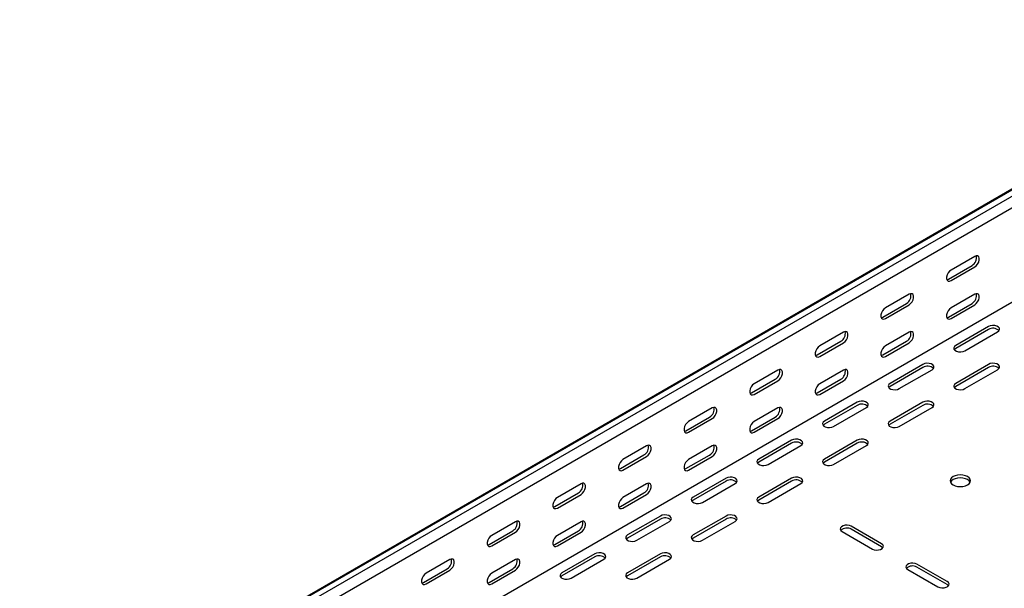
# Model space of a CAD drawing. Units: millimetres. Extents: x 109 to 3888, y 176 to 2981.
# Drawn here: x 1601 to 2131, y 783 to 1089 of the extents above; entities that cross this region are included whole.
import ezdxf

# ---------------------------------------------------------------- set-up
doc = ezdxf.new("R2010")
doc.units = ezdxf.units.MM

msp = doc.modelspace()

# ---------------------------------------------------------------- linework, layer by layer
at = {"color": 7, "linetype": 'Continuous', "lineweight": 25}
for p, q in [((1241.87, 482.19), (3363.19, 1706.8)), ((3366.66, 1708.16), (1245.34, 483.54)), ((3369.56, 1706.49), (1248.24, 481.87)), ((3369.56, 1700.13), (1248.24, 475.52)), ((3363.9, 1646.09), (1242.58, 421.48)), ((2115.15, 961.54), (2102.42, 954.19)), ((2101.01, 949.29), (2113.74, 956.64)), ((2102.42, 948.47), (2115.15, 955.82)), ((2079.79, 941.13), (2067.07, 933.78)), ((2115.15, 941.12), (2102.42, 933.78)), ((2065.65, 928.88), (2078.38, 936.23)), ((2067.07, 928.06), (2079.79, 935.41)), ((2101.01, 928.88), (2113.74, 936.22)), ((2102.42, 928.06), (2115.15, 935.41)), ((2122.57, 923.77), (2104.9, 913.57)), ((2044.44, 920.72), (2031.71, 913.37)), ((2079.79, 920.71), (2067.07, 913.37)), ((2122.57, 922.14), (2104.9, 911.93)), ((2109.85, 910.71), (2127.52, 920.92)), ((2030.3, 908.47), (2043.02, 915.82)), ((2031.71, 907.65), (2044.44, 915)), ((2065.65, 908.47), (2078.38, 915.81)), ((2067.07, 907.65), (2079.79, 915)), ((2087.22, 903.36), (2069.54, 893.16)), ((2122.57, 903.36), (2104.9, 893.16)), ((2009.08, 900.31), (1996.36, 892.96)), ((2044.44, 900.3), (2031.71, 892.96)), ((2087.22, 901.73), (2069.54, 891.52)), ((2074.49, 890.3), (2092.17, 900.5)), ((2122.57, 901.73), (2104.9, 891.52)), ((2109.85, 890.3), (2127.52, 900.5)), ((1994.94, 888.06), (2007.67, 895.41)), ((1996.36, 887.24), (2009.08, 894.59)), ((2030.3, 888.06), (2043.02, 895.4)), ((2031.71, 887.24), (2044.44, 894.59)), ((2051.86, 882.95), (2034.19, 872.75)), ((2051.86, 881.32), (2034.19, 871.11)), ((2087.22, 882.95), (2069.54, 872.75)), ((2087.22, 881.32), (2069.54, 871.11)), ((1973.73, 879.9), (1961, 872.55)), ((2009.08, 879.89), (1996.36, 872.55)), ((2039.14, 869.89), (2056.81, 880.09)), ((2074.49, 869.89), (2092.17, 880.09)), ((1959.59, 867.65), (1972.31, 875)), ((1961, 866.83), (1973.73, 874.18)), ((1994.94, 867.65), (2007.67, 874.99)), ((1996.36, 866.83), (2009.08, 874.18)), ((1938.37, 859.49), (1925.65, 852.14)), ((1973.73, 859.48), (1961, 852.14)), ((2016.51, 862.54), (1998.83, 852.34)), ((2016.51, 860.91), (1998.83, 850.7)), ((2003.78, 849.48), (2021.46, 859.68)), ((2051.86, 862.54), (2034.19, 852.34)), ((2051.86, 860.91), (2034.19, 850.7)), ((2039.14, 849.48), (2056.81, 859.68)), ((1924.23, 847.24), (1936.96, 854.59)), ((1959.59, 847.24), (1972.31, 854.58)), ((1925.65, 846.42), (1938.37, 853.77)), ((1961, 846.42), (1973.73, 853.77)), ((1903.02, 839.08), (1890.29, 831.73)), ((1938.37, 839.07), (1925.65, 831.73)), ((1981.15, 842.13), (1963.48, 831.93)), ((1981.15, 840.5), (1963.48, 830.29)), ((1968.43, 829.07), (1986.1, 839.27)), ((2016.51, 842.13), (1998.83, 831.93)), ((2016.51, 840.5), (1998.83, 830.29)), ((2003.78, 829.07), (2021.46, 839.27)), ((1888.88, 826.83), (1901.6, 834.18)), ((1890.29, 826.01), (1903.02, 833.36)), ((1924.23, 826.83), (1936.96, 834.17)), ((1925.65, 826.01), (1938.37, 833.36)), ((1867.66, 818.67), (1854.93, 811.32)), ((1903.02, 818.66), (1890.29, 811.31)), ((1945.8, 821.72), (1928.12, 811.52)), ((1945.8, 820.09), (1928.12, 809.88)), ((1933.07, 808.66), (1950.75, 818.86)), ((1981.15, 821.72), (1963.48, 811.52)), ((1981.15, 820.09), (1963.48, 809.88)), ((1968.43, 808.66), (1986.1, 818.86)), ((1853.52, 806.42), (1866.25, 813.77)), ((1854.93, 805.6), (1867.66, 812.95)), ((1888.88, 806.42), (1901.6, 813.76)), ((1890.29, 805.6), (1903.02, 812.95)), ((2043.73, 813.35), (2060, 803.96)), ((2064.95, 806.82), (2048.68, 816.21)), ((2064.95, 805.19), (2048.68, 814.58)), ((1910.44, 801.31), (1892.76, 791.11)), ((1945.8, 801.31), (1928.12, 791.11)), ((1832.31, 798.26), (1819.58, 790.91)), ((1867.66, 798.25), (1854.93, 790.9)), ((1910.44, 799.68), (1892.76, 789.47)), ((1897.71, 788.25), (1915.39, 798.45)), ((1945.8, 799.68), (1928.12, 789.47)), ((1933.07, 788.25), (1950.75, 798.45)), ((2100.3, 786.41), (2084.04, 795.8)), ((1818.16, 786.01), (1830.89, 793.36)), ((1819.58, 785.19), (1832.31, 792.54)), ((1853.52, 786.01), (1866.25, 793.35)), ((1854.93, 785.19), (1867.66, 792.54)), ((2079.09, 792.94), (2095.35, 783.55)), ((2100.3, 784.78), (2084.04, 794.17))]:
    msp.add_line(p, q, dxfattribs=at)
at = {"color": 7, "linetype": 'Continuous', "lineweight": 25, "flags": 128}
for points in [[(2115.15, 955.82), (2116, 956.48), (2116.74, 957.41), (2117.29, 958.49), (2117.59, 959.59), (2117.59, 960.58), (2117.29, 961.35), (2116.74, 961.79), (2116, 961.85), (2115.15, 961.54)], [(2102.42, 954.19), (2101.58, 953.53), (2100.83, 952.6), (2100.28, 951.52), (2099.98, 950.42), (2099.98, 949.43), (2100.28, 948.67), (2100.83, 948.22), (2101.58, 948.16), (2102.42, 948.47)], [(2100.11, 948.97), (2100.16, 948.97), (2101.01, 949.29)], [(2079.79, 935.41), (2080.64, 936.07), (2081.39, 937), (2081.94, 938.08), (2082.23, 939.18), (2082.23, 940.17), (2081.94, 940.94), (2081.39, 941.38), (2080.64, 941.44), (2079.79, 941.13)], [(2115.15, 935.41), (2116, 936.07), (2116.74, 936.99), (2117.29, 938.07), (2117.59, 939.18), (2117.59, 940.17), (2117.29, 940.93), (2116.74, 941.37), (2116, 941.44), (2115.15, 941.12)], [(2067.07, 933.78), (2066.22, 933.12), (2065.48, 932.19), (2064.92, 931.11), (2064.63, 930.01), (2064.63, 929.02), (2064.92, 928.26), (2065.48, 927.81), (2066.22, 927.75), (2067.07, 928.06)], [(2102.42, 933.78), (2101.58, 933.12), (2100.83, 932.19), (2100.28, 931.11), (2099.98, 930.01), (2099.98, 929.01), (2100.28, 928.25), (2100.83, 927.81), (2101.58, 927.74), (2102.42, 928.06)], [(2064.76, 928.56), (2064.81, 928.56), (2065.65, 928.88)], [(2100.11, 928.55), (2100.16, 928.56), (2101.01, 928.88)], [(2127.52, 920.92), (2128.22, 921.49), (2128.54, 922.17), (2128.43, 922.87), (2127.92, 923.5), (2127.06, 924), (2125.96, 924.3), (2124.74, 924.36), (2123.57, 924.18), (2122.57, 923.77)], [(2044.44, 915), (2045.29, 915.66), (2046.03, 916.59), (2046.58, 917.67), (2046.88, 918.77), (2046.88, 919.76), (2046.58, 920.53), (2046.03, 920.97), (2045.29, 921.03), (2044.44, 920.72)], [(2079.79, 915), (2080.64, 915.66), (2081.39, 916.58), (2081.94, 917.66), (2082.23, 918.77), (2082.23, 919.76), (2081.94, 920.52), (2081.39, 920.96), (2080.64, 921.03), (2079.79, 920.71)], [(2031.71, 913.37), (2030.86, 912.71), (2030.12, 911.78), (2029.57, 910.7), (2029.27, 909.6), (2029.27, 908.61), (2029.57, 907.85), (2030.12, 907.4), (2030.86, 907.34), (2031.71, 907.65)], [(2067.07, 913.37), (2066.22, 912.7), (2065.48, 911.78), (2064.92, 910.7), (2064.63, 909.6), (2064.63, 908.6), (2064.92, 907.84), (2065.48, 907.4), (2066.22, 907.33), (2067.07, 907.65)], [(2104.9, 913.57), (2104.2, 912.99), (2103.88, 912.31), (2103.99, 911.62), (2104.5, 910.98), (2105.36, 910.48), (2106.47, 910.19), (2107.68, 910.13), (2108.85, 910.31), (2109.85, 910.71)], [(2029.4, 908.15), (2029.45, 908.15), (2030.3, 908.47)], [(2064.76, 908.14), (2064.81, 908.15), (2065.65, 908.47)], [(2104.9, 911.93), (2104.2, 911.36), (2104.17, 911.32)], [(2092.17, 900.5), (2092.87, 901.08), (2093.18, 901.76), (2093.07, 902.46), (2092.56, 903.09), (2091.7, 903.59), (2090.6, 903.89), (2089.39, 903.95), (2088.21, 903.76), (2087.22, 903.36)], [(2127.52, 900.5), (2128.22, 901.08), (2128.54, 901.76), (2128.43, 902.46), (2127.92, 903.09), (2127.06, 903.59), (2125.96, 903.89), (2124.74, 903.95), (2123.57, 903.76), (2122.57, 903.36)], [(2009.08, 894.59), (2009.93, 895.25), (2010.67, 896.18), (2011.23, 897.26), (2011.52, 898.36), (2011.52, 899.35), (2011.23, 900.12), (2010.67, 900.56), (2009.93, 900.62), (2009.08, 900.31)], [(2044.44, 894.59), (2045.29, 895.25), (2046.03, 896.17), (2046.58, 897.25), (2046.88, 898.36), (2046.88, 899.35), (2046.58, 900.11), (2046.03, 900.55), (2045.29, 900.62), (2044.44, 900.3)], [(1996.36, 892.96), (1995.51, 892.3), (1994.77, 891.37), (1994.21, 890.29), (1993.92, 889.19), (1993.92, 888.2), (1994.21, 887.43), (1994.77, 886.99), (1995.51, 886.93), (1996.36, 887.24)], [(2031.71, 892.96), (2030.86, 892.29), (2030.12, 891.37), (2029.57, 890.29), (2029.27, 889.19), (2029.27, 888.19), (2029.57, 887.43), (2030.12, 886.99), (2030.86, 886.92), (2031.71, 887.24)], [(2069.54, 893.16), (2068.84, 892.58), (2068.53, 891.9), (2068.64, 891.21), (2069.15, 890.57), (2070.01, 890.07), (2071.11, 889.78), (2072.32, 889.72), (2073.5, 889.9), (2074.49, 890.3)], [(2069.54, 891.52), (2068.84, 890.95), (2068.81, 890.91)], [(2104.9, 893.16), (2104.2, 892.58), (2103.88, 891.9), (2103.99, 891.21), (2104.5, 890.57), (2105.36, 890.07), (2106.47, 889.78), (2107.68, 889.72), (2108.85, 889.9), (2109.85, 890.3)], [(2104.9, 891.52), (2104.2, 890.95), (2104.17, 890.91)], [(1994.05, 887.74), (1994.1, 887.74), (1994.94, 888.06)], [(2029.4, 887.73), (2029.45, 887.74), (2030.3, 888.06)], [(2056.81, 880.09), (2057.51, 880.67), (2057.83, 881.35), (2057.72, 882.05), (2057.21, 882.68), (2056.35, 883.18), (2055.24, 883.48), (2054.03, 883.54), (2052.86, 883.35), (2051.86, 882.95)], [(2092.17, 880.09), (2092.87, 880.67), (2093.18, 881.35), (2093.07, 882.05), (2092.56, 882.68), (2091.7, 883.18), (2090.6, 883.48), (2089.39, 883.54), (2088.21, 883.35), (2087.22, 882.95)], [(1973.73, 874.18), (1974.57, 874.84), (1975.32, 875.77), (1975.87, 876.85), (1976.17, 877.95), (1976.17, 878.94), (1975.87, 879.7), (1975.32, 880.15), (1974.57, 880.21), (1973.73, 879.9)], [(2009.08, 874.18), (2009.93, 874.84), (2010.67, 875.76), (2011.23, 876.84), (2011.52, 877.95), (2011.52, 878.94), (2011.23, 879.7), (2010.67, 880.14), (2009.93, 880.21), (2009.08, 879.89)], [(1961, 872.55), (1960.15, 871.89), (1959.41, 870.96), (1958.86, 869.88), (1958.56, 868.78), (1958.56, 867.79), (1958.86, 867.02), (1959.41, 866.58), (1960.15, 866.52), (1961, 866.83)], [(1996.36, 872.55), (1995.51, 871.88), (1994.77, 870.96), (1994.21, 869.88), (1993.92, 868.78), (1993.92, 867.78), (1994.21, 867.02), (1994.77, 866.58), (1995.51, 866.51), (1996.36, 866.83)], [(2034.19, 872.75), (2033.49, 872.17), (2033.17, 871.49), (2033.28, 870.8), (2033.79, 870.16), (2034.65, 869.66), (2035.76, 869.37), (2036.97, 869.31), (2038.14, 869.49), (2039.14, 869.89)], [(2034.19, 871.11), (2033.49, 870.54), (2033.46, 870.5)], [(2069.54, 872.75), (2068.84, 872.17), (2068.53, 871.49), (2068.64, 870.8), (2069.15, 870.16), (2070.01, 869.66), (2071.11, 869.37), (2072.32, 869.31), (2073.5, 869.49), (2074.49, 869.89)], [(2069.54, 871.11), (2068.84, 870.54), (2068.81, 870.5)], [(1958.69, 867.33), (1958.74, 867.33), (1959.59, 867.65)], [(1994.05, 867.32), (1994.1, 867.33), (1994.94, 867.65)], [(1938.37, 853.77), (1939.22, 854.43), (1939.96, 855.36), (1940.52, 856.44), (1940.81, 857.54), (1940.81, 858.53), (1940.52, 859.29), (1939.96, 859.74), (1939.22, 859.8), (1938.37, 859.49)], [(1973.73, 853.77), (1974.57, 854.43), (1975.32, 855.35), (1975.87, 856.43), (1976.17, 857.54), (1976.17, 858.53), (1975.87, 859.29), (1975.32, 859.73), (1974.57, 859.8), (1973.73, 859.48)], [(2021.46, 859.68), (2022.16, 860.26), (2022.47, 860.94), (2022.36, 861.64), (2021.85, 862.27), (2020.99, 862.77), (2019.89, 863.06), (2018.68, 863.13), (2017.5, 862.94), (2016.51, 862.54)], [(2056.81, 859.68), (2057.51, 860.26), (2057.83, 860.94), (2057.72, 861.64), (2057.21, 862.27), (2056.35, 862.77), (2055.24, 863.06), (2054.03, 863.13), (2052.86, 862.94), (2051.86, 862.54)], [(1925.65, 852.14), (1924.8, 851.48), (1924.05, 850.55), (1923.5, 849.47), (1923.21, 848.37), (1923.21, 847.38), (1923.5, 846.61), (1924.05, 846.17), (1924.8, 846.11), (1925.65, 846.42)], [(1961, 852.14), (1960.15, 851.47), (1959.41, 850.55), (1958.86, 849.47), (1958.56, 848.37), (1958.56, 847.37), (1958.86, 846.61), (1959.41, 846.17), (1960.15, 846.1), (1961, 846.42)], [(1998.83, 852.34), (1998.13, 851.76), (1997.82, 851.08), (1997.92, 850.39), (1998.44, 849.75), (1999.3, 849.25), (2000.4, 848.96), (2001.61, 848.9), (2002.78, 849.08), (2003.78, 849.48)], [(1998.83, 850.7), (1998.13, 850.13), (1998.1, 850.09)], [(2034.19, 852.34), (2033.49, 851.76), (2033.17, 851.08), (2033.28, 850.39), (2033.79, 849.75), (2034.65, 849.25), (2035.76, 848.96), (2036.97, 848.9), (2038.14, 849.08), (2039.14, 849.48)], [(2034.19, 850.7), (2033.49, 850.13), (2033.46, 850.09)], [(1923.34, 846.92), (1923.38, 846.92), (1924.23, 847.24)], [(1958.69, 846.91), (1958.74, 846.92), (1959.59, 847.24)], [(2111.26, 842.95), (2110.12, 843.45), (2108.8, 843.77), (2107.37, 843.88), (2105.95, 843.77), (2104.62, 843.45), (2103.48, 842.95), (2102.61, 842.29), (2102.06, 841.52), (2101.87, 840.7), (2102.06, 839.88), (2102.61, 839.12), (2103.48, 838.46), (2104.62, 837.95), (2105.95, 837.64), (2107.37, 837.53), (2108.8, 837.64), (2110.12, 837.95), (2111.26, 838.46), (2112.13, 839.12), (2112.68, 839.88), (2112.87, 840.7), (2112.68, 841.52), (2112.13, 842.29), (2111.26, 842.95)], [(1903.02, 833.36), (1903.86, 834.02), (1904.61, 834.95), (1905.16, 836.03), (1905.46, 837.13), (1905.46, 838.12), (1905.16, 838.88), (1904.61, 839.33), (1903.86, 839.39), (1903.02, 839.08)], [(1938.37, 833.36), (1939.22, 834.02), (1939.96, 834.94), (1940.52, 836.02), (1940.81, 837.13), (1940.81, 838.12), (1940.52, 838.88), (1939.96, 839.32), (1939.22, 839.39), (1938.37, 839.07)], [(1986.1, 839.27), (1986.8, 839.85), (1987.11, 840.53), (1987.01, 841.23), (1986.5, 841.86), (1985.64, 842.36), (1984.53, 842.65), (1983.32, 842.72), (1982.15, 842.53), (1981.15, 842.13)], [(2021.46, 839.27), (2022.16, 839.85), (2022.47, 840.53), (2022.36, 841.23), (2021.85, 841.86), (2020.99, 842.36), (2019.89, 842.65), (2018.68, 842.72), (2017.5, 842.53), (2016.51, 842.13)], [(2112.69, 839.89), (2112.68, 839.89), (2112.13, 840.66), (2111.26, 841.32), (2110.12, 841.82), (2108.8, 842.14), (2107.37, 842.24), (2105.95, 842.14), (2104.62, 841.82), (2103.48, 841.32), (2102.61, 840.66), (2102.06, 839.89), (2102.06, 839.89)], [(1890.29, 831.73), (1889.44, 831.07), (1888.7, 830.14), (1888.15, 829.06), (1887.85, 827.96), (1887.85, 826.97), (1888.15, 826.2), (1888.7, 825.76), (1889.44, 825.7), (1890.29, 826.01)], [(1925.65, 831.73), (1924.8, 831.06), (1924.05, 830.14), (1923.5, 829.06), (1923.21, 827.96), (1923.21, 826.96), (1923.5, 826.2), (1924.05, 825.76), (1924.8, 825.69), (1925.65, 826.01)], [(1963.48, 831.93), (1962.78, 831.35), (1962.46, 830.67), (1962.57, 829.97), (1963.08, 829.34), (1963.94, 828.84), (1965.04, 828.55), (1966.26, 828.49), (1967.43, 828.67), (1968.43, 829.07)], [(1963.48, 830.29), (1962.78, 829.72), (1962.75, 829.68)], [(1998.83, 831.93), (1998.13, 831.35), (1997.82, 830.67), (1997.92, 829.97), (1998.44, 829.34), (1999.3, 828.84), (2000.4, 828.55), (2001.61, 828.49), (2002.78, 828.67), (2003.78, 829.07)], [(1998.83, 830.29), (1998.13, 829.72), (1998.1, 829.68)], [(1887.98, 826.51), (1888.03, 826.51), (1888.88, 826.83)], [(1923.34, 826.5), (1923.38, 826.51), (1924.23, 826.83)], [(1867.66, 812.95), (1868.51, 813.61), (1869.25, 814.54), (1869.81, 815.62), (1870.1, 816.72), (1870.1, 817.71), (1869.81, 818.47), (1869.25, 818.92), (1868.51, 818.98), (1867.66, 818.67)], [(1903.02, 812.95), (1903.86, 813.61), (1904.61, 814.53), (1905.16, 815.61), (1905.46, 816.72), (1905.46, 817.71), (1905.16, 818.47), (1904.61, 818.91), (1903.86, 818.98), (1903.02, 818.66)], [(1950.75, 818.86), (1951.44, 819.44), (1951.76, 820.12), (1951.65, 820.82), (1951.14, 821.45), (1950.28, 821.95), (1949.18, 822.24), (1947.97, 822.31), (1946.79, 822.12), (1945.8, 821.72)], [(1986.1, 818.86), (1986.8, 819.44), (1987.11, 820.12), (1987.01, 820.82), (1986.5, 821.45), (1985.64, 821.95), (1984.53, 822.24), (1983.32, 822.31), (1982.15, 822.12), (1981.15, 821.72)], [(2048.68, 816.21), (2047.69, 816.61), (2046.51, 816.79), (2045.3, 816.73), (2044.2, 816.44), (2043.34, 815.94), (2042.83, 815.3), (2042.72, 814.61), (2043.03, 813.93), (2043.73, 813.35)], [(1854.93, 811.32), (1854.09, 810.66), (1853.34, 809.73), (1852.79, 808.65), (1852.5, 807.55), (1852.5, 806.56), (1852.79, 805.79), (1853.34, 805.35), (1854.09, 805.29), (1854.93, 805.6)], [(1852.63, 806.1), (1852.67, 806.1), (1853.52, 806.42)], [(1890.29, 811.31), (1889.44, 810.65), (1888.7, 809.73), (1888.15, 808.65), (1887.85, 807.55), (1887.85, 806.55), (1888.15, 805.79), (1888.7, 805.35), (1889.44, 805.28), (1890.29, 805.6)], [(1887.98, 806.09), (1888.03, 806.1), (1888.88, 806.42)], [(1928.12, 811.52), (1927.42, 810.94), (1927.11, 810.26), (1927.21, 809.56), (1927.73, 808.93), (1928.59, 808.43), (1929.69, 808.14), (1930.9, 808.07), (1932.07, 808.26), (1933.07, 808.66)], [(1928.12, 809.88), (1927.42, 809.31), (1927.39, 809.27)], [(1963.48, 811.52), (1962.78, 810.94), (1962.46, 810.26), (1962.57, 809.56), (1963.08, 808.93), (1963.94, 808.43), (1965.04, 808.14), (1966.26, 808.07), (1967.43, 808.26), (1968.43, 808.66)], [(1963.48, 809.88), (1962.78, 809.31), (1962.75, 809.27)], [(2060, 803.96), (2060.99, 803.56), (2062.17, 803.38), (2063.38, 803.44), (2064.48, 803.74), (2065.34, 804.23), (2065.85, 804.87), (2065.96, 805.57), (2065.64, 806.25), (2064.95, 806.82)], [(1915.39, 798.45), (1916.09, 799.03), (1916.4, 799.71), (1916.3, 800.41), (1915.78, 801.04), (1914.92, 801.54), (1913.82, 801.83), (1912.61, 801.9), (1911.44, 801.71), (1910.44, 801.31)], [(1950.75, 798.45), (1951.44, 799.03), (1951.76, 799.71), (1951.65, 800.41), (1951.14, 801.04), (1950.28, 801.54), (1949.18, 801.83), (1947.97, 801.9), (1946.79, 801.71), (1945.8, 801.31)], [(2065.67, 804.58), (2065.64, 804.61), (2064.95, 805.19)], [(1832.31, 792.54), (1833.15, 793.2), (1833.9, 794.13), (1834.45, 795.21), (1834.74, 796.31), (1834.74, 797.3), (1834.45, 798.06), (1833.9, 798.51), (1833.15, 798.57), (1832.31, 798.26)], [(1867.66, 792.54), (1868.51, 793.2), (1869.25, 794.12), (1869.81, 795.2), (1870.1, 796.31), (1870.1, 797.3), (1869.81, 798.06), (1869.25, 798.5), (1868.51, 798.57), (1867.66, 798.25)], [(2084.04, 795.8), (2083.04, 796.2), (2081.87, 796.38), (2080.66, 796.32), (2079.55, 796.03), (2078.7, 795.53), (2078.18, 794.89), (2078.08, 794.2), (2078.39, 793.52), (2079.09, 792.94)], [(1819.58, 790.91), (1818.73, 790.25), (1817.99, 789.32), (1817.44, 788.24), (1817.14, 787.14), (1817.14, 786.15), (1817.44, 785.38), (1817.99, 784.94), (1818.73, 784.88), (1819.58, 785.19)], [(1854.93, 790.9), (1854.09, 790.24), (1853.34, 789.32), (1852.79, 788.24), (1852.5, 787.14), (1852.5, 786.14), (1852.79, 785.38), (1853.34, 784.94), (1854.09, 784.87), (1854.93, 785.19)], [(1892.76, 791.11), (1892.07, 790.53), (1891.75, 789.85), (1891.86, 789.15), (1892.37, 788.52), (1893.23, 788.02), (1894.33, 787.73), (1895.54, 787.66), (1896.72, 787.85), (1897.71, 788.25)], [(1928.12, 791.11), (1927.42, 790.53), (1927.11, 789.85), (1927.21, 789.15), (1927.73, 788.52), (1928.59, 788.02), (1929.69, 787.73), (1930.9, 787.66), (1932.07, 787.85), (1933.07, 788.25)], [(1817.27, 785.69), (1817.32, 785.69), (1818.16, 786.01)], [(1852.63, 785.68), (1852.67, 785.69), (1853.52, 786.01)], [(1892.76, 789.47), (1892.07, 788.9), (1892.04, 788.86)], [(1928.12, 789.47), (1927.42, 788.9), (1927.39, 788.86)], [(2095.35, 783.55), (2096.35, 783.15), (2097.52, 782.97), (2098.73, 783.03), (2099.83, 783.33), (2100.69, 783.82), (2101.21, 784.46), (2101.31, 785.16), (2101, 785.84), (2100.3, 786.41)], [(2101.03, 784.17), (2101, 784.2), (2100.3, 784.78)]]:
    msp.add_lwpolyline(points, dxfattribs=at)
at = {"color": 7, "linetype": 'Continuous', "lineweight": 25}
for centre, start, end in [((2111.43, 960.78), 299.0906, 13.2284), ((2076.08, 940.37), 299.0906, 13.2284), ((2111.43, 940.36), 299.0906, 13.2284), ((2040.72, 919.96), 299.0906, 13.2284), ((2076.08, 919.95), 299.0906, 13.2284), ((2125.01, 918.08), 46.7844, 120.9049), ((2089.65, 897.67), 46.7844, 120.9049), ((2125.01, 897.67), 46.7844, 120.9049), ((2005.37, 899.55), 299.0906, 13.2284), ((2040.72, 899.54), 299.0906, 13.2284), ((2054.3, 877.25), 46.7844, 120.9049), ((2089.65, 877.25), 46.7844, 120.9049), ((1970.01, 879.14), 299.0906, 13.2284), ((2005.37, 879.13), 299.0906, 13.2284), ((1934.66, 858.73), 299.0906, 13.2284), ((1970.01, 858.72), 299.0906, 13.2284), ((2018.94, 856.84), 46.7844, 120.9049), ((2054.3, 856.84), 46.7844, 120.9049), ((1899.3, 838.32), 299.0906, 13.2284), ((1934.66, 838.31), 299.0906, 13.2284), ((1983.59, 836.43), 46.7844, 120.9049), ((2018.94, 836.43), 46.7844, 120.9049), ((1863.95, 817.91), 299.0906, 13.2284), ((1899.3, 817.9), 299.0906, 13.2284), ((1948.23, 816.02), 46.7844, 120.9049), ((1983.59, 816.02), 46.7844, 120.9049), ((2046.25, 810.51), 59.0951, 133.2156), ((1828.59, 797.49), 299.0906, 13.2284), ((1863.95, 797.49), 299.0906, 13.2284), ((1912.88, 795.61), 46.7844, 120.9049), ((1948.23, 795.61), 46.7844, 120.9049), ((2081.6, 790.1), 59.0951, 133.2156)]:
    msp.add_arc(centre, 4.74, start, end, dxfattribs=at)

doc.saveas('drawing.dxf')
